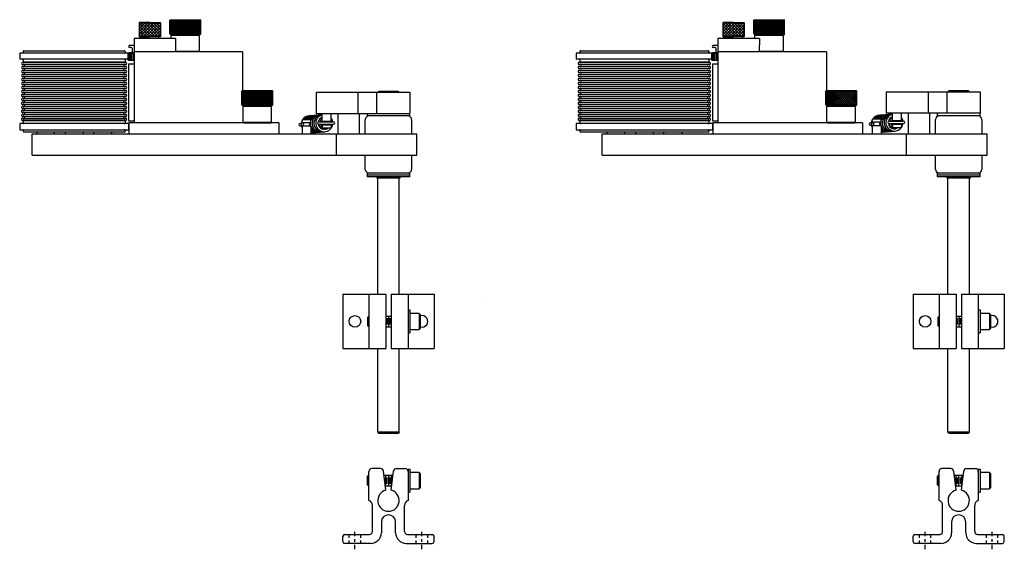
# Model space of a CAD drawing. Extents: x 0 to 115, y 0 to 71.
# Drawn here: x 60 to 95, y 36 to 54 of the extents above; entities that cross this region are included whole.
import ezdxf

# ---------------------------------------------------------------- set-up
doc = ezdxf.new("R2010")
doc.units = 0
doc.header["$MEASUREMENT"] = 0
doc.linetypes.add('ECW_3', pattern=[0.125, 0.03125, -0.0625, 0.03125])
doc.linetypes.add('ECW_4', pattern=[0.5, 0.15625, -0.0625, 0.0625, -0.0625, 0.15625])
doc.layers.get('0').update_dxf_attribs({"linetype": 'CONTINUOUS'})

msp = doc.modelspace()

# ---------------------------------------------------------------- linework, layer by layer
at = {"color": 7}
for p, q in [((65.533, 54.249), (65.553, 54.269)), ((65.533, 54.249), (66.618, 54.249)), ((65.533, 53.769), (65.533, 54.249)), ((65.533, 53.771), (66.011, 54.249)), ((65.533, 53.841), (65.941, 54.249)), ((65.533, 53.911), (65.871, 54.249)), ((65.533, 53.981), (65.801, 54.249)), ((65.533, 54.121), (65.661, 54.249)), ((65.533, 54.051), (65.731, 54.249)), ((65.533, 54.191), (65.591, 54.249)), ((65.533, 54.247), (66.011, 53.769)), ((65.553, 54.269), (66.598, 54.269)), ((65.601, 54.249), (66.081, 53.769)), ((65.601, 53.769), (66.081, 54.249)), ((65.671, 54.249), (66.151, 53.769)), ((65.671, 53.769), (66.151, 54.249)), ((65.741, 54.249), (66.221, 53.769)), ((65.741, 53.769), (66.221, 54.249)), ((65.811, 54.249), (66.291, 53.769)), ((65.811, 53.769), (66.291, 54.249)), ((65.881, 54.249), (66.361, 53.769)), ((65.881, 53.769), (66.361, 54.249)), ((65.951, 54.249), (66.431, 53.769)), ((65.951, 53.769), (66.431, 54.249)), ((66.021, 54.249), (66.501, 53.769)), ((66.021, 53.769), (66.501, 54.249)), ((66.091, 54.249), (66.571, 53.769)), ((66.091, 53.769), (66.571, 54.249)), ((66.161, 54.249), (66.618, 53.792)), ((66.161, 53.769), (66.618, 54.226)), ((66.231, 54.249), (66.618, 53.862)), ((66.301, 54.249), (66.618, 53.932)), ((66.371, 54.249), (66.618, 54.002)), ((66.441, 54.249), (66.618, 54.072)), ((66.511, 54.249), (66.618, 54.142)), ((66.581, 54.249), (66.618, 54.212)), ((66.618, 54.249), (66.598, 54.269)), ((66.618, 53.769), (66.618, 54.249)), ((86.01, 54.249), (86.03, 54.269)), ((86.01, 54.249), (87.095, 54.249)), ((86.01, 53.769), (86.01, 54.249)), ((86.01, 53.771), (86.488, 54.249)), ((86.01, 53.841), (86.418, 54.249)), ((86.01, 53.911), (86.348, 54.249)), ((86.01, 53.981), (86.278, 54.249)), ((86.01, 54.121), (86.138, 54.249)), ((86.01, 54.051), (86.208, 54.249)), ((86.01, 54.191), (86.068, 54.249)), ((86.01, 54.247), (86.488, 53.769)), ((86.03, 54.269), (87.075, 54.269)), ((86.078, 54.249), (86.558, 53.769)), ((86.078, 53.769), (86.558, 54.249)), ((86.148, 54.249), (86.628, 53.769)), ((86.148, 53.769), (86.628, 54.249)), ((86.218, 54.249), (86.698, 53.769)), ((86.218, 53.769), (86.698, 54.249)), ((86.288, 54.249), (86.768, 53.769)), ((86.288, 53.769), (86.768, 54.249)), ((86.358, 54.249), (86.838, 53.769)), ((86.358, 53.769), (86.838, 54.249)), ((86.428, 54.249), (86.908, 53.769)), ((86.428, 53.769), (86.908, 54.249)), ((86.498, 54.249), (86.978, 53.769)), ((86.498, 53.769), (86.978, 54.249)), ((86.568, 54.249), (87.048, 53.769)), ((86.568, 53.769), (87.048, 54.249)), ((86.638, 54.249), (87.095, 53.792)), ((86.638, 53.769), (87.095, 54.226)), ((86.708, 54.249), (87.095, 53.862)), ((86.778, 54.249), (87.095, 53.932)), ((86.848, 54.249), (87.095, 54.002)), ((86.918, 54.249), (87.095, 54.072)), ((86.988, 54.249), (87.095, 54.142)), ((87.058, 54.249), (87.095, 54.212)), ((87.095, 54.249), (87.075, 54.269)), ((87.095, 53.769), (87.095, 54.249)), ((64.45, 54.158), (64.463, 54.171)), ((64.45, 54.158), (64.45, 53.684)), ((64.825, 54.158), (64.45, 54.158)), ((64.467, 54.158), (64.45, 54.142)), ((64.567, 54.158), (64.45, 54.042)), ((64.667, 54.158), (64.45, 53.942)), ((64.767, 54.158), (64.45, 53.842)), ((64.867, 54.158), (64.45, 53.742)), ((64.917, 53.684), (64.45, 54.151)), ((64.817, 53.684), (64.45, 54.051)), ((64.717, 53.684), (64.45, 53.951)), ((64.825, 54.171), (64.463, 54.171)), ((64.967, 54.158), (64.493, 53.684)), ((65.017, 53.684), (64.543, 54.158)), ((65.067, 54.158), (64.593, 53.684)), ((65.117, 53.684), (64.643, 54.158)), ((65.167, 54.158), (64.693, 53.684)), ((65.2, 53.701), (64.743, 54.158)), ((65.2, 54.092), (64.793, 53.684)), ((64.825, 54.171), (65.187, 54.171)), ((64.825, 54.158), (65.2, 54.158)), ((65.2, 53.801), (64.843, 54.158)), ((65.2, 53.992), (64.893, 53.684)), ((65.2, 53.901), (64.943, 54.158)), ((65.2, 53.892), (64.993, 53.684)), ((65.2, 54.001), (65.043, 54.158)), ((65.2, 54.101), (65.143, 54.158)), ((65.2, 54.158), (65.187, 54.171)), ((65.2, 54.158), (65.2, 53.684)), ((65.533, 54.177), (65.941, 53.769)), ((65.533, 54.107), (65.871, 53.769)), ((65.533, 54.037), (65.801, 53.769)), ((65.533, 53.967), (65.731, 53.769)), ((65.533, 53.897), (65.661, 53.769)), ((66.231, 53.769), (66.618, 54.156)), ((66.301, 53.769), (66.618, 54.086)), ((66.371, 53.769), (66.618, 54.016)), ((66.441, 53.769), (66.618, 53.946)), ((66.511, 53.769), (66.618, 53.876)), ((84.928, 54.158), (84.941, 54.171)), ((84.928, 54.158), (84.928, 53.684)), ((85.303, 54.158), (84.928, 54.158)), ((84.944, 54.158), (84.928, 54.142)), ((85.044, 54.158), (84.928, 54.042)), ((85.144, 54.158), (84.928, 53.942)), ((85.244, 54.158), (84.928, 53.842)), ((85.344, 54.158), (84.928, 53.742)), ((85.394, 53.684), (84.928, 54.151)), ((85.294, 53.684), (84.928, 54.051)), ((85.194, 53.684), (84.928, 53.951)), ((85.303, 54.171), (84.941, 54.171)), ((85.444, 54.158), (84.97, 53.684)), ((85.494, 53.684), (85.02, 54.158)), ((85.544, 54.158), (85.07, 53.684)), ((85.594, 53.684), (85.12, 54.158)), ((85.644, 54.158), (85.17, 53.684)), ((85.678, 53.701), (85.22, 54.158)), ((85.678, 54.092), (85.27, 53.684)), ((85.303, 54.171), (85.665, 54.171)), ((85.303, 54.158), (85.678, 54.158)), ((85.678, 53.801), (85.32, 54.158)), ((85.678, 53.992), (85.37, 53.684)), ((85.678, 53.901), (85.42, 54.158)), ((85.678, 53.892), (85.47, 53.684)), ((85.678, 54.001), (85.52, 54.158)), ((85.678, 54.101), (85.62, 54.158)), ((85.678, 54.158), (85.665, 54.171)), ((85.678, 54.158), (85.678, 53.684)), ((86.01, 54.177), (86.418, 53.769)), ((86.01, 54.107), (86.348, 53.769)), ((86.01, 54.037), (86.278, 53.769)), ((86.01, 53.967), (86.208, 53.769)), ((86.01, 53.897), (86.138, 53.769)), ((86.708, 53.769), (87.095, 54.156)), ((86.778, 53.769), (87.095, 54.086)), ((86.848, 53.769), (87.095, 54.016)), ((86.918, 53.769), (87.095, 53.946)), ((86.988, 53.769), (87.095, 53.876)), ((65.73, 53.609), (64.275, 53.609)), ((64.275, 53.609), (64.275, 50.657)), ((64.617, 53.684), (64.45, 53.851)), ((64.517, 53.684), (64.45, 53.751)), ((64.45, 53.684), (64.463, 53.671)), ((64.45, 53.684), (64.825, 53.684)), ((64.463, 53.671), (64.825, 53.671)), ((64.513, 53.671), (64.513, 53.609)), ((65.2, 53.684), (64.825, 53.684)), ((65.187, 53.671), (64.825, 53.671)), ((65.2, 53.792), (65.093, 53.684)), ((65.138, 53.671), (65.138, 53.609)), ((65.2, 53.684), (65.187, 53.671)), ((65.533, 53.827), (65.591, 53.769)), ((65.533, 53.769), (66.618, 53.769)), ((65.533, 53.769), (65.575, 53.727)), ((65.575, 53.727), (66.575, 53.727)), ((65.575, 53.609), (65.575, 53.727)), ((65.73, 53.609), (65.73, 53.144)), ((66.618, 53.769), (66.575, 53.727)), ((66.575, 53.164), (66.575, 53.727)), ((66.581, 53.769), (66.618, 53.806)), ((86.208, 53.609), (84.753, 53.609)), ((84.753, 53.609), (84.753, 50.657)), ((85.094, 53.684), (84.928, 53.851)), ((84.994, 53.684), (84.928, 53.751)), ((84.928, 53.684), (84.941, 53.671)), ((84.928, 53.684), (85.303, 53.684)), ((84.941, 53.671), (85.303, 53.671)), ((84.99, 53.671), (84.99, 53.609)), ((85.678, 53.684), (85.303, 53.684)), ((85.665, 53.671), (85.303, 53.671)), ((85.678, 53.792), (85.57, 53.684)), ((85.615, 53.671), (85.615, 53.609)), ((85.678, 53.684), (85.665, 53.671)), ((86.01, 53.827), (86.068, 53.769)), ((86.01, 53.769), (87.095, 53.769)), ((86.01, 53.769), (86.053, 53.727)), ((86.053, 53.727), (87.053, 53.727)), ((86.053, 53.609), (86.053, 53.727)), ((86.208, 53.609), (86.207, 53.144)), ((87.095, 53.769), (87.053, 53.727)), ((87.053, 53.164), (87.053, 53.727)), ((87.058, 53.769), (87.095, 53.806)), ((64.275, 53.365), (64.109, 53.365)), ((64.18, 53.295), (64.115, 53.295)), ((64.21, 53.265), (64.21, 53.133)), ((84.753, 53.365), (84.587, 53.365)), ((84.657, 53.295), (84.592, 53.295)), ((84.687, 53.265), (84.687, 53.133)), ((60.265, 53.099), (60.265, 52.884)), ((64.084, 53.099), (60.265, 53.099)), ((64.067, 52.884), (60.265, 52.884)), ((60.39, 53.154), (60.39, 53.124)), ((60.39, 52.859), (60.39, 52.804)), ((60.415, 53.179), (63.935, 53.179)), ((63.96, 53.154), (63.96, 53.124)), ((63.96, 52.859), (63.96, 52.804)), ((64.067, 53.083), (64.088, 53.103)), ((64.067, 52.853), (64.067, 53.083)), ((64.275, 53.083), (64.067, 53.083)), ((64.067, 52.853), (64.275, 52.853)), ((64.275, 53.103), (64.088, 53.103)), ((64.111, 52.853), (64.111, 53.083)), ((64.162, 52.853), (64.162, 53.083)), ((64.213, 52.853), (64.213, 53.083)), ((64.264, 52.853), (64.264, 53.083)), ((68.082, 53.144), (64.275, 53.144)), ((65.73, 53.164), (66.575, 53.164)), ((66.575, 53.164), (66.555, 53.144)), ((68.082, 53.144), (68.082, 51.782)), ((79.788, 53.099), (79.788, 52.884)), ((84.561, 53.099), (79.788, 53.099)), ((84.545, 52.884), (79.788, 52.884)), ((79.913, 53.154), (79.913, 53.124)), ((79.913, 52.859), (79.913, 52.804)), ((79.938, 53.179), (84.413, 53.179)), ((84.438, 53.154), (84.438, 53.124)), ((84.438, 52.859), (84.438, 52.804)), ((84.545, 53.083), (84.566, 53.103)), ((84.545, 52.853), (84.545, 53.083)), ((84.753, 53.083), (84.545, 53.083)), ((84.545, 52.853), (84.753, 52.853)), ((84.753, 53.103), (84.566, 53.103)), ((84.588, 52.853), (84.588, 53.083)), ((84.639, 52.853), (84.639, 53.083)), ((84.69, 52.853), (84.69, 53.083)), ((84.741, 52.853), (84.741, 53.083)), ((88.56, 53.144), (84.753, 53.144)), ((86.207, 53.164), (87.053, 53.164)), ((87.053, 53.164), (87.033, 53.144)), ((88.56, 53.144), (88.56, 51.782)), ((60.389, 52.768), (60.376, 52.771)), ((60.389, 52.768), (60.376, 52.771)), ((60.376, 52.698), (60.389, 52.701)), ((60.389, 52.628), (60.376, 52.631)), ((60.376, 52.558), (60.389, 52.561)), ((63.94, 52.77), (60.411, 52.77)), ((63.939, 52.7), (60.411, 52.7)), ((63.94, 52.63), (60.411, 52.63)), ((63.939, 52.56), (60.411, 52.56)), ((63.935, 52.779), (60.415, 52.779)), ((63.974, 52.698), (63.961, 52.701)), ((63.974, 52.558), (63.961, 52.561)), ((63.962, 52.768), (63.974, 52.771)), ((63.962, 52.768), (63.974, 52.771)), ((63.962, 52.628), (63.974, 52.631)), ((64.085, 52.723), (64.275, 52.723)), ((64.085, 52.723), (64.085, 50.723)), ((79.898, 52.698), (79.911, 52.701)), ((79.898, 52.558), (79.911, 52.561)), ((79.911, 52.768), (79.899, 52.771)), ((79.911, 52.768), (79.899, 52.771)), ((79.911, 52.628), (79.899, 52.631)), ((84.417, 52.77), (79.933, 52.77)), ((84.417, 52.63), (79.933, 52.63)), ((84.417, 52.7), (79.934, 52.7)), ((84.417, 52.56), (79.934, 52.56)), ((84.413, 52.779), (79.938, 52.779)), ((84.439, 52.768), (84.452, 52.771)), ((84.439, 52.768), (84.452, 52.771)), ((84.452, 52.698), (84.439, 52.701)), ((84.439, 52.628), (84.452, 52.631)), ((84.452, 52.558), (84.439, 52.561)), ((84.563, 52.723), (84.753, 52.723)), ((84.563, 52.723), (84.563, 50.723)), ((60.389, 52.488), (60.376, 52.491)), ((60.376, 52.418), (60.389, 52.421)), ((60.389, 52.348), (60.376, 52.351)), ((60.376, 52.278), (60.389, 52.281)), ((60.389, 52.208), (60.376, 52.211)), ((63.94, 52.49), (60.411, 52.49)), ((63.939, 52.42), (60.411, 52.42)), ((63.94, 52.35), (60.411, 52.35)), ((63.939, 52.28), (60.411, 52.28)), ((63.94, 52.21), (60.411, 52.21)), ((63.974, 52.418), (63.961, 52.421)), ((63.974, 52.278), (63.961, 52.281)), ((63.962, 52.488), (63.974, 52.491)), ((63.962, 52.348), (63.974, 52.351)), ((63.962, 52.208), (63.974, 52.211)), ((79.898, 52.418), (79.911, 52.421)), ((79.898, 52.278), (79.911, 52.281)), ((79.911, 52.488), (79.899, 52.491)), ((79.911, 52.348), (79.899, 52.351)), ((79.911, 52.208), (79.899, 52.211)), ((84.417, 52.49), (79.933, 52.49)), ((84.417, 52.35), (79.933, 52.35)), ((84.417, 52.21), (79.933, 52.21)), ((84.417, 52.42), (79.934, 52.42)), ((84.417, 52.28), (79.934, 52.28)), ((84.439, 52.488), (84.452, 52.491)), ((84.452, 52.418), (84.439, 52.421)), ((84.439, 52.348), (84.452, 52.351)), ((84.452, 52.278), (84.439, 52.281)), ((84.439, 52.208), (84.452, 52.211)), ((60.376, 52.138), (60.389, 52.141)), ((60.389, 52.068), (60.376, 52.071)), ((60.376, 51.998), (60.389, 52.001)), ((60.389, 51.928), (60.376, 51.931)), ((60.376, 51.858), (60.389, 51.861)), ((63.939, 52.14), (60.411, 52.14)), ((63.94, 52.07), (60.411, 52.07)), ((63.939, 52), (60.411, 52)), ((63.94, 51.93), (60.411, 51.93)), ((63.939, 51.86), (60.411, 51.86)), ((63.974, 52.138), (63.961, 52.141)), ((63.974, 51.998), (63.961, 52.001)), ((63.974, 51.858), (63.961, 51.861)), ((63.962, 52.068), (63.974, 52.071)), ((63.962, 51.928), (63.974, 51.931)), ((79.898, 52.138), (79.911, 52.141)), ((79.898, 51.998), (79.911, 52.001)), ((79.898, 51.858), (79.911, 51.861)), ((79.911, 52.068), (79.899, 52.071)), ((79.911, 51.928), (79.899, 51.931)), ((84.417, 52.07), (79.933, 52.07)), ((84.417, 51.93), (79.933, 51.93)), ((84.417, 52.14), (79.934, 52.14)), ((84.417, 52), (79.934, 52)), ((84.417, 51.86), (79.934, 51.86)), ((84.452, 52.138), (84.439, 52.141)), ((84.439, 52.068), (84.452, 52.071)), ((84.452, 51.998), (84.439, 52.001)), ((84.439, 51.928), (84.452, 51.931)), ((84.452, 51.858), (84.439, 51.861)), ((60.389, 51.788), (60.376, 51.791)), ((60.376, 51.718), (60.389, 51.721)), ((60.389, 51.648), (60.376, 51.651)), ((60.376, 51.578), (60.389, 51.581)), ((60.389, 51.508), (60.376, 51.511)), ((63.94, 51.79), (60.411, 51.79)), ((63.939, 51.72), (60.411, 51.72)), ((63.94, 51.65), (60.411, 51.65)), ((63.939, 51.58), (60.411, 51.58)), ((63.94, 51.51), (60.411, 51.51)), ((63.974, 51.718), (63.961, 51.721)), ((63.974, 51.578), (63.961, 51.581)), ((63.962, 51.788), (63.974, 51.791)), ((63.962, 51.648), (63.974, 51.651)), ((63.962, 51.508), (63.974, 51.511)), ((68.06, 51.762), (68.08, 51.782)), ((68.06, 51.762), (69.145, 51.762)), ((68.06, 51.282), (68.06, 51.762)), ((68.06, 51.284), (68.538, 51.762)), ((68.06, 51.354), (68.468, 51.762)), ((68.06, 51.424), (68.398, 51.762)), ((68.06, 51.494), (68.328, 51.762)), ((68.06, 51.634), (68.188, 51.762)), ((68.06, 51.564), (68.258, 51.762)), ((68.06, 51.704), (68.118, 51.762)), ((68.06, 51.76), (68.538, 51.282)), ((68.06, 51.69), (68.468, 51.282)), ((68.06, 51.62), (68.398, 51.282)), ((68.06, 51.55), (68.328, 51.282)), ((68.06, 51.48), (68.258, 51.282)), ((68.08, 51.782), (69.125, 51.782)), ((68.128, 51.762), (68.608, 51.282)), ((68.128, 51.282), (68.608, 51.762)), ((68.198, 51.762), (68.678, 51.282)), ((68.198, 51.282), (68.678, 51.762)), ((68.268, 51.762), (68.748, 51.282)), ((68.268, 51.282), (68.748, 51.762)), ((68.338, 51.762), (68.818, 51.282)), ((68.338, 51.282), (68.818, 51.762)), ((68.408, 51.762), (68.888, 51.282)), ((68.408, 51.282), (68.888, 51.762)), ((68.478, 51.762), (68.958, 51.282)), ((68.478, 51.282), (68.958, 51.762)), ((68.548, 51.762), (69.028, 51.282)), ((68.548, 51.282), (69.028, 51.762)), ((68.618, 51.762), (69.098, 51.282)), ((68.618, 51.282), (69.098, 51.762)), ((68.688, 51.762), (69.145, 51.305)), ((68.688, 51.282), (69.145, 51.739)), ((68.758, 51.762), (69.145, 51.375)), ((68.758, 51.282), (69.145, 51.669)), ((68.828, 51.762), (69.145, 51.445)), ((68.828, 51.282), (69.145, 51.599)), ((68.898, 51.762), (69.145, 51.515)), ((68.898, 51.282), (69.145, 51.529)), ((68.968, 51.762), (69.145, 51.585)), ((68.968, 51.282), (69.145, 51.459)), ((69.038, 51.762), (69.145, 51.655)), ((69.108, 51.762), (69.145, 51.725)), ((69.145, 51.762), (69.125, 51.782)), ((69.145, 51.282), (69.145, 51.762)), ((70.66, 51.722), (73.95, 51.722)), ((70.66, 51.722), (70.66, 50.972)), ((72.125, 51.722), (72.125, 50.972)), ((72.784, 51.722), (72.784, 50.972)), ((72.825, 51.722), (72.865, 51.762)), ((72.865, 51.762), (73.535, 51.762)), ((73.575, 51.722), (73.535, 51.762)), ((73.95, 51.722), (73.95, 50.992)), ((79.898, 51.718), (79.911, 51.721)), ((79.898, 51.578), (79.911, 51.581)), ((79.911, 51.788), (79.899, 51.791)), ((79.911, 51.648), (79.899, 51.651)), ((79.911, 51.508), (79.899, 51.511)), ((84.417, 51.79), (79.933, 51.79)), ((84.417, 51.65), (79.933, 51.65)), ((84.417, 51.51), (79.933, 51.51)), ((84.417, 51.72), (79.934, 51.72)), ((84.417, 51.58), (79.934, 51.58)), ((84.439, 51.788), (84.452, 51.791)), ((84.452, 51.718), (84.439, 51.721)), ((84.439, 51.648), (84.452, 51.651)), ((84.452, 51.578), (84.439, 51.581)), ((84.439, 51.508), (84.452, 51.511)), ((88.537, 51.762), (88.557, 51.782)), ((88.537, 51.762), (89.622, 51.762)), ((88.537, 51.282), (88.537, 51.762)), ((88.537, 51.284), (89.015, 51.762)), ((88.537, 51.354), (88.945, 51.762)), ((88.537, 51.424), (88.875, 51.762)), ((88.537, 51.494), (88.805, 51.762)), ((88.537, 51.634), (88.665, 51.762)), ((88.537, 51.564), (88.735, 51.762)), ((88.537, 51.704), (88.595, 51.762)), ((88.537, 51.76), (89.015, 51.282)), ((88.537, 51.69), (88.945, 51.282)), ((88.537, 51.62), (88.875, 51.282)), ((88.537, 51.55), (88.805, 51.282)), ((88.537, 51.48), (88.735, 51.282)), ((88.557, 51.782), (89.602, 51.782)), ((88.605, 51.762), (89.085, 51.282)), ((88.605, 51.282), (89.085, 51.762)), ((88.675, 51.762), (89.155, 51.282)), ((88.675, 51.282), (89.155, 51.762)), ((88.745, 51.762), (89.225, 51.282)), ((88.745, 51.282), (89.225, 51.762)), ((88.815, 51.762), (89.295, 51.282)), ((88.815, 51.282), (89.295, 51.762)), ((88.885, 51.762), (89.365, 51.282)), ((88.885, 51.282), (89.365, 51.762)), ((88.955, 51.762), (89.435, 51.282)), ((88.955, 51.282), (89.435, 51.762)), ((89.025, 51.762), (89.505, 51.282)), ((89.025, 51.282), (89.505, 51.762)), ((89.095, 51.762), (89.575, 51.282)), ((89.095, 51.282), (89.575, 51.762)), ((89.165, 51.762), (89.622, 51.305)), ((89.165, 51.282), (89.622, 51.739)), ((89.235, 51.762), (89.622, 51.375)), ((89.235, 51.282), (89.622, 51.669)), ((89.305, 51.762), (89.622, 51.445)), ((89.305, 51.282), (89.622, 51.599)), ((89.375, 51.762), (89.622, 51.515)), ((89.375, 51.282), (89.622, 51.529)), ((89.445, 51.762), (89.622, 51.585)), ((89.445, 51.282), (89.622, 51.459)), ((89.515, 51.762), (89.622, 51.655)), ((89.585, 51.762), (89.622, 51.725)), ((89.622, 51.762), (89.602, 51.782)), ((89.622, 51.282), (89.622, 51.762)), ((90.66, 51.742), (93.95, 51.742)), ((90.66, 51.742), (90.66, 50.992)), ((92.125, 51.742), (92.125, 50.992)), ((92.784, 51.742), (92.784, 50.992)), ((92.825, 51.742), (92.865, 51.782)), ((92.865, 51.782), (93.535, 51.782)), ((93.575, 51.742), (93.535, 51.782)), ((93.95, 51.742), (93.95, 50.992)), ((60.376, 51.438), (60.389, 51.441)), ((60.389, 51.368), (60.376, 51.371)), ((60.376, 51.298), (60.389, 51.301)), ((60.389, 51.228), (60.376, 51.231)), ((60.376, 51.158), (60.389, 51.161)), ((63.939, 51.44), (60.411, 51.44)), ((63.94, 51.37), (60.411, 51.37)), ((63.939, 51.3), (60.411, 51.3)), ((63.94, 51.23), (60.411, 51.23)), ((63.939, 51.16), (60.411, 51.16)), ((63.974, 51.438), (63.961, 51.441)), ((63.974, 51.298), (63.961, 51.301)), ((63.974, 51.158), (63.961, 51.161)), ((63.962, 51.368), (63.974, 51.371)), ((63.962, 51.228), (63.974, 51.231)), ((68.06, 51.41), (68.188, 51.282)), ((68.06, 51.34), (68.118, 51.282)), ((68.06, 51.282), (69.145, 51.282)), ((68.06, 51.282), (68.102, 51.24)), ((68.102, 51.24), (69.102, 51.24)), ((68.102, 50.677), (68.102, 51.24)), ((69.038, 51.282), (69.145, 51.389)), ((69.145, 51.282), (69.102, 51.24)), ((69.102, 50.677), (69.102, 51.24)), ((69.108, 51.282), (69.145, 51.319)), ((79.898, 51.438), (79.911, 51.441)), ((79.898, 51.298), (79.911, 51.301)), ((79.898, 51.158), (79.911, 51.161)), ((79.911, 51.368), (79.899, 51.371)), ((79.911, 51.228), (79.899, 51.231)), ((84.417, 51.37), (79.933, 51.37)), ((84.417, 51.23), (79.933, 51.23)), ((84.417, 51.44), (79.934, 51.44)), ((84.417, 51.3), (79.934, 51.3)), ((84.417, 51.16), (79.934, 51.16)), ((84.452, 51.438), (84.439, 51.441)), ((84.439, 51.368), (84.452, 51.371)), ((84.452, 51.298), (84.439, 51.301)), ((84.439, 51.228), (84.452, 51.231)), ((84.452, 51.158), (84.439, 51.161)), ((88.537, 51.41), (88.665, 51.282)), ((88.537, 51.34), (88.595, 51.282)), ((88.537, 51.282), (89.622, 51.282)), ((88.537, 51.282), (88.58, 51.24)), ((88.58, 51.24), (89.58, 51.24)), ((88.58, 50.677), (88.58, 51.24)), ((89.515, 51.282), (89.622, 51.389)), ((89.622, 51.282), (89.58, 51.24)), ((89.58, 50.677), (89.58, 51.24)), ((89.585, 51.282), (89.622, 51.319)), ((60.389, 51.088), (60.376, 51.091)), ((60.376, 51.018), (60.389, 51.021)), ((60.389, 50.948), (60.376, 50.951)), ((60.376, 50.878), (60.389, 50.881)), ((60.389, 50.808), (60.376, 50.811)), ((63.94, 51.09), (60.411, 51.09)), ((63.939, 51.02), (60.411, 51.02)), ((63.94, 50.95), (60.411, 50.95)), ((63.939, 50.88), (60.411, 50.88)), ((63.94, 50.81), (60.411, 50.81)), ((63.974, 51.018), (63.961, 51.021)), ((63.974, 50.878), (63.961, 50.881)), ((63.962, 51.088), (63.974, 51.091)), ((63.962, 50.948), (63.974, 50.951)), ((63.962, 50.808), (63.974, 50.811)), ((70.199, 50.767), (70.451, 50.767)), ((70.418, 50.9), (70.879, 50.936)), ((72.45, 50.972), (70.66, 50.972)), ((70.879, 50.71), (70.879, 50.972)), ((71.191, 50.71), (71.191, 50.972)), ((71.425, 50.972), (71.425, 50.267)), ((72.175, 50.972), (72.175, 50.267)), ((72.388, 50.267), (72.388, 50.767)), ((73.95, 50.972), (72.45, 50.972)), ((72.45, 50.972), (72.45, 50.892)), ((73.95, 50.892), (72.45, 50.892)), ((73.95, 50.892), (73.95, 50.972)), ((74.013, 50.767), (74.013, 50.267)), ((79.898, 51.018), (79.911, 51.021)), ((79.898, 50.878), (79.911, 50.881)), ((79.911, 51.088), (79.899, 51.091)), ((79.911, 50.948), (79.899, 50.951)), ((79.911, 50.808), (79.899, 50.811)), ((84.417, 51.09), (79.933, 51.09)), ((84.417, 50.95), (79.933, 50.95)), ((84.417, 50.81), (79.933, 50.81)), ((84.417, 51.02), (79.934, 51.02)), ((84.417, 50.88), (79.934, 50.88)), ((84.439, 51.088), (84.452, 51.091)), ((84.452, 51.018), (84.439, 51.021)), ((84.439, 50.948), (84.452, 50.951)), ((84.452, 50.878), (84.439, 50.881)), ((84.439, 50.808), (84.452, 50.811)), ((90.199, 50.787), (90.451, 50.787)), ((90.418, 50.92), (90.879, 50.956)), ((92.45, 50.992), (90.66, 50.992)), ((90.879, 50.73), (90.879, 50.992)), ((91.191, 50.73), (91.191, 50.992)), ((91.425, 50.992), (91.425, 50.267)), ((92.175, 50.992), (92.175, 50.267)), ((92.388, 50.267), (92.388, 50.767)), ((93.95, 50.992), (92.45, 50.992)), ((92.45, 50.992), (92.45, 50.892)), ((93.95, 50.892), (92.45, 50.892)), ((93.95, 50.892), (93.95, 50.992)), ((94.013, 50.767), (94.013, 50.267)), ((64.085, 50.624), (60.265, 50.624)), ((60.265, 50.624), (60.265, 50.409)), ((60.376, 50.738), (60.389, 50.741)), ((60.39, 50.704), (60.39, 50.649)), ((63.939, 50.74), (60.411, 50.74)), ((60.415, 50.729), (63.935, 50.729)), ((63.96, 50.704), (63.96, 50.649)), ((63.974, 50.738), (63.961, 50.741)), ((64.085, 50.723), (64.275, 50.723)), ((64.085, 50.624), (64.085, 50.409)), ((64.095, 50.657), (64.095, 50.267)), ((69.352, 50.657), (64.095, 50.657)), ((68.102, 50.677), (69.102, 50.677)), ((68.102, 50.677), (68.122, 50.657)), ((68.122, 50.657), (69.082, 50.657)), ((69.102, 50.677), (69.082, 50.657)), ((69.352, 50.652), (69.352, 50.267)), ((70.1, 50.634), (70.142, 50.634)), ((70.1, 50.551), (70.145, 50.551)), ((70.169, 50.655), (70.169, 50.737)), ((70.481, 50.655), (70.169, 50.655)), ((70.481, 50.53), (70.169, 50.53)), ((70.169, 50.53), (70.169, 50.267)), ((70.169, 50.473), (70.169, 50.267)), ((70.481, 50.655), (70.481, 50.737)), ((70.481, 50.53), (70.481, 50.267)), ((70.755, 50.689), (71.272, 50.689)), ((70.755, 50.606), (71.272, 50.606)), ((70.879, 50.71), (71.191, 50.71)), ((70.879, 50.585), (71.191, 50.585)), ((70.879, 50.585), (70.879, 50.502)), ((70.909, 50.472), (71.161, 50.472)), ((71.191, 50.585), (71.191, 50.502)), ((79.788, 50.624), (79.788, 50.409)), ((84.563, 50.624), (79.788, 50.624)), ((79.898, 50.738), (79.911, 50.741)), ((79.913, 50.704), (79.913, 50.649)), ((84.417, 50.74), (79.934, 50.74)), ((79.938, 50.729), (84.413, 50.729)), ((84.438, 50.704), (84.438, 50.649)), ((84.452, 50.738), (84.439, 50.741)), ((84.563, 50.723), (84.753, 50.723)), ((84.563, 50.624), (84.563, 50.409)), ((84.573, 50.657), (84.573, 50.267)), ((89.83, 50.657), (84.573, 50.657)), ((88.58, 50.677), (89.58, 50.677)), ((88.58, 50.677), (88.6, 50.657)), ((88.6, 50.657), (89.56, 50.657)), ((89.58, 50.677), (89.56, 50.657)), ((89.83, 50.657), (89.83, 50.267)), ((90.1, 50.654), (90.142, 50.654)), ((90.1, 50.571), (90.145, 50.571)), ((90.169, 50.675), (90.169, 50.757)), ((90.481, 50.675), (90.169, 50.675)), ((90.481, 50.55), (90.169, 50.55)), ((90.169, 50.55), (90.169, 50.267)), ((90.169, 50.493), (90.169, 50.287)), ((90.481, 50.675), (90.481, 50.757)), ((90.481, 50.55), (90.481, 50.267)), ((90.755, 50.709), (91.272, 50.709)), ((90.755, 50.626), (91.272, 50.626)), ((90.879, 50.73), (91.191, 50.73)), ((90.879, 50.605), (91.191, 50.605)), ((90.879, 50.605), (90.879, 50.522)), ((90.909, 50.492), (91.161, 50.492)), ((91.191, 50.605), (91.191, 50.522)), ((60.265, 50.409), (64.085, 50.409)), ((60.39, 50.384), (60.39, 50.354)), ((63.935, 50.329), (60.415, 50.329)), ((60.7, 49.517), (60.7, 50.267)), ((60.7, 50.267), (74.2, 50.267)), ((60.863, 50.329), (60.863, 50.267)), ((61.488, 50.267), (61.488, 50.329)), ((61.863, 50.329), (61.863, 50.267)), ((62.488, 50.329), (62.488, 50.267)), ((62.863, 50.267), (62.863, 50.329)), ((63.488, 50.329), (63.488, 50.267)), ((63.96, 50.384), (63.96, 50.354)), ((70.481, 50.304), (70.971, 50.341)), ((70.481, 50.304), (70.481, 50.267)), ((71.375, 49.517), (71.375, 50.267)), ((74.2, 49.517), (74.2, 50.267)), ((79.788, 50.409), (84.563, 50.409)), ((79.913, 50.384), (79.913, 50.354)), ((84.413, 50.329), (79.938, 50.329)), ((80.7, 49.517), (80.7, 50.267)), ((80.7, 50.267), (94.2, 50.267)), ((80.863, 50.329), (80.863, 50.267)), ((81.488, 50.267), (81.488, 50.329)), ((81.863, 50.329), (81.863, 50.267)), ((82.488, 50.329), (82.488, 50.267)), ((82.863, 50.267), (82.863, 50.329)), ((83.488, 50.329), (83.488, 50.267)), ((84.438, 50.384), (84.438, 50.354)), ((90.481, 50.324), (90.971, 50.361)), ((90.481, 50.324), (90.481, 50.287)), ((91.375, 49.517), (91.375, 50.267)), ((94.2, 49.517), (94.2, 50.267)), ((60.7, 49.517), (74.2, 49.517)), ((63.12, 49.517), (63.807, 49.517)), ((63.12, 49.517), (63.807, 49.517)), ((72.388, 49.017), (72.388, 49.517)), ((74.013, 49.517), (74.013, 49.017)), ((80.7, 49.517), (94.2, 49.517)), ((83.12, 49.517), (83.807, 49.517)), ((83.12, 49.517), (83.807, 49.517)), ((92.388, 49.017), (92.388, 49.517)), ((94.013, 49.517), (94.013, 49.017)), ((72.45, 48.892), (72.45, 48.757)), ((73.95, 48.892), (72.45, 48.892)), ((73.95, 48.812), (72.45, 48.812)), ((73.95, 48.757), (72.45, 48.757)), ((72.79, 48.757), (72.79, 48.717)), ((73.61, 48.717), (72.79, 48.717)), ((72.825, 44.639), (72.825, 48.717)), ((73.575, 44.639), (73.575, 48.717)), ((73.61, 48.717), (73.61, 48.757)), ((73.95, 48.757), (73.95, 48.892)), ((92.45, 48.892), (92.45, 48.757)), ((93.95, 48.892), (92.45, 48.892)), ((93.95, 48.812), (92.45, 48.812)), ((93.95, 48.757), (92.45, 48.757)), ((92.79, 48.757), (92.79, 48.717)), ((93.61, 48.717), (92.79, 48.717)), ((92.825, 44.639), (92.825, 48.717)), ((93.575, 44.639), (93.575, 48.717)), ((93.61, 48.717), (93.61, 48.757)), ((93.95, 48.757), (93.95, 48.892)), ((71.6, 44.639), (71.6, 42.739)), ((71.6, 44.639), (73.106, 44.639)), ((72.513, 44.639), (72.513, 42.739)), ((73.106, 44.639), (73.106, 42.739)), ((73.294, 44.639), (73.294, 42.739)), ((73.294, 44.639), (74.8, 44.639)), ((73.888, 44.639), (73.888, 42.739)), ((74.8, 44.639), (74.8, 42.739)), ((91.6, 44.639), (91.6, 42.739)), ((91.6, 44.639), (93.106, 44.639)), ((92.513, 44.639), (92.513, 42.739)), ((93.106, 44.639), (93.106, 42.739)), ((93.294, 44.639), (93.294, 42.739)), ((93.294, 44.639), (94.8, 44.639)), ((93.888, 44.639), (93.888, 42.739)), ((94.8, 44.639), (94.8, 42.739)), ((76.422, 44.379), (76.422, 44.379)), ((72.513, 43.877), (72.466, 43.83)), ((73.106, 43.877), (73.294, 43.877)), ((73.2, 43.877), (73.2, 43.502)), ((73.888, 44.095), (73.887, 43.283)), ((73.888, 44.095), (73.95, 44.095)), ((73.95, 44.095), (73.95, 43.283)), ((74.278, 43.971), (73.95, 43.971)), ((73.95, 43.971), (73.95, 43.408)), ((74.325, 43.924), (74.278, 43.971)), ((74.278, 43.971), (74.278, 43.408)), ((74.325, 43.455), (74.325, 43.924)), ((92.513, 43.877), (92.466, 43.83)), ((93.106, 43.877), (93.294, 43.877)), ((93.2, 43.877), (93.2, 43.502)), ((93.888, 44.095), (93.95, 44.095)), ((93.888, 44.095), (93.888, 43.283)), ((93.95, 44.095), (93.95, 43.283)), ((94.278, 43.971), (93.95, 43.971)), ((93.95, 43.971), (93.95, 43.408)), ((94.325, 43.924), (94.278, 43.971)), ((94.278, 43.971), (94.278, 43.408)), ((94.325, 43.455), (94.325, 43.924)), ((72.466, 43.83), (72.466, 43.549)), ((72.466, 43.549), (72.513, 43.502)), ((73.15, 43.802), (73.15, 43.577)), ((73.25, 43.802), (73.25, 43.577)), ((92.466, 43.83), (92.466, 43.549)), ((92.466, 43.549), (92.513, 43.502)), ((93.15, 43.802), (93.15, 43.577)), ((93.25, 43.802), (93.25, 43.577)), ((73.106, 43.502), (73.294, 43.502)), ((73.887, 43.283), (73.95, 43.283)), ((73.95, 43.408), (74.278, 43.408)), ((74.278, 43.408), (74.325, 43.455)), ((93.106, 43.502), (93.294, 43.502)), ((93.888, 43.283), (93.95, 43.283)), ((93.95, 43.408), (94.278, 43.408)), ((94.278, 43.408), (94.325, 43.455)), ((71.6, 42.739), (73.106, 42.739)), ((72.825, 39.802), (72.825, 42.739)), ((73.294, 42.739), (74.8, 42.739)), ((73.575, 39.802), (73.575, 42.739)), ((91.6, 42.739), (93.106, 42.739)), ((92.825, 39.802), (92.825, 42.739)), ((93.294, 42.739), (94.8, 42.739)), ((93.575, 39.802), (93.575, 42.739)), ((72.825, 39.802), (72.865, 39.762)), ((73.575, 39.802), (72.825, 39.802)), ((73.535, 39.762), (72.865, 39.762)), ((73.575, 39.802), (73.535, 39.762)), ((92.825, 39.802), (92.865, 39.762)), ((93.575, 39.802), (92.825, 39.802)), ((93.535, 39.762), (92.865, 39.762)), ((93.575, 39.802), (93.535, 39.762)), ((72.513, 37.403), (72.513, 38.428)), ((72.924, 38.528), (72.613, 38.528)), ((73.106, 37.766), (73.024, 38.441)), ((73.294, 37.766), (73.377, 38.441)), ((73.476, 38.528), (73.788, 38.528)), ((73.888, 38.509), (73.95, 38.509)), ((73.888, 38.509), (73.888, 37.697)), ((73.888, 38.428), (73.888, 37.403)), ((73.95, 38.509), (73.95, 37.697)), ((74.278, 38.385), (73.95, 38.385)), ((73.95, 38.385), (73.95, 37.822)), ((74.325, 38.338), (74.278, 38.385)), ((74.278, 38.385), (74.278, 37.822)), ((74.325, 37.869), (74.325, 38.338)), ((92.513, 37.403), (92.513, 38.428)), ((92.924, 38.528), (92.613, 38.528)), ((93.106, 37.766), (93.024, 38.441)), ((93.294, 37.766), (93.377, 38.441)), ((93.476, 38.528), (93.788, 38.528)), ((93.888, 38.509), (93.95, 38.509)), ((93.888, 38.509), (93.888, 37.697)), ((93.888, 38.428), (93.888, 37.403)), ((93.95, 38.509), (93.95, 37.697)), ((94.278, 38.385), (93.95, 38.385)), ((93.95, 38.385), (93.95, 37.822)), ((94.325, 38.338), (94.278, 38.385)), ((94.278, 38.385), (94.278, 37.822)), ((94.325, 37.869), (94.325, 38.338)), ((72.497, 38.291), (72.45, 38.244)), ((72.45, 38.244), (72.45, 37.963)), ((72.497, 38.291), (72.497, 37.916)), ((72.497, 38.291), (72.513, 38.291)), ((73.042, 38.291), (73.358, 38.291)), ((73.05, 38.231), (73.049, 38.231)), ((73.097, 38.291), (73.097, 37.916)), ((73.147, 38.216), (73.147, 37.991)), ((73.197, 38.291), (73.197, 37.916)), ((73.247, 38.216), (73.247, 37.991)), ((73.297, 38.291), (73.297, 37.916)), ((92.497, 38.291), (92.45, 38.244)), ((92.45, 38.244), (92.45, 37.963)), ((92.497, 38.291), (92.497, 37.916)), ((92.497, 38.291), (92.513, 38.291)), ((93.042, 38.291), (93.358, 38.291)), ((93.05, 38.231), (93.049, 38.231)), ((93.097, 38.291), (93.097, 37.916)), ((93.147, 38.216), (93.147, 37.991)), ((93.197, 38.291), (93.197, 37.916)), ((93.247, 38.216), (93.247, 37.991)), ((93.297, 38.291), (93.297, 37.916)), ((72.45, 37.963), (72.497, 37.916)), ((72.497, 37.916), (72.513, 37.916)), ((73.088, 37.916), (73.312, 37.916)), ((73.888, 37.915), (73.888, 37.91)), ((73.888, 37.697), (73.95, 37.697)), ((73.95, 37.822), (74.278, 37.822)), ((74.278, 37.822), (74.325, 37.869)), ((92.45, 37.963), (92.497, 37.916)), ((92.497, 37.916), (92.513, 37.916)), ((93.088, 37.916), (93.312, 37.916)), ((93.888, 37.915), (93.888, 37.91)), ((93.888, 37.697), (93.95, 37.697)), ((93.95, 37.822), (94.278, 37.822)), ((94.278, 37.822), (94.325, 37.869)), ((72.638, 36.315), (72.638, 37.227)), ((73.763, 36.315), (73.763, 37.227)), ((92.638, 36.315), (92.638, 37.227)), ((93.763, 36.315), (93.763, 37.227)), ((72.95, 36.653), (72.95, 36.278)), ((73.45, 36.278), (73.45, 36.653)), ((92.95, 36.653), (92.95, 36.278)), ((93.45, 36.278), (93.45, 36.653)), ((71.6, 35.966), (71.6, 36.153)), ((71.663, 36.215), (72.538, 36.215)), ((73.863, 36.215), (74.738, 36.215)), ((74.8, 35.966), (74.8, 36.153)), ((91.6, 35.966), (91.6, 36.153)), ((91.663, 36.215), (92.538, 36.215)), ((93.863, 36.215), (94.738, 36.215)), ((94.8, 35.966), (94.8, 36.153)), ((72.575, 35.903), (71.663, 35.903)), ((73.825, 35.903), (74.738, 35.903)), ((92.575, 35.903), (91.663, 35.903)), ((93.825, 35.903), (94.738, 35.903))]:
    msp.add_line(p, q, dxfattribs=at)
at = {"color": 7, "linetype": 'ECW_4'}
for p, q in [((72.025, 35.696), (72.025, 36.393)), ((74.375, 35.696), (74.375, 36.393)), ((92.025, 35.696), (92.025, 36.393)), ((94.375, 35.696), (94.375, 36.393))]:
    msp.add_line(p, q, dxfattribs=at)
at = {"color": 7, "linetype": 'ECW_3'}
for p, q in [((71.822, 35.903), (71.822, 36.215)), ((72.228, 35.903), (72.228, 36.215)), ((74.172, 35.903), (74.172, 36.215)), ((74.578, 35.903), (74.578, 36.215)), ((91.822, 35.903), (91.822, 36.215)), ((92.228, 35.903), (92.228, 36.215)), ((94.172, 35.903), (94.172, 36.215)), ((94.578, 35.903), (94.578, 36.215))]:
    msp.add_line(p, q, dxfattribs=at)
at = {"color": 7}
for centre in [(72.025, 43.689), (92.025, 43.689)]:
    msp.add_circle(centre, 0.203, dxfattribs=at)
for centre, radius, start, end in [((64.115, 53.33), 0.035, 90.001, 270.001), ((64.18, 53.265), 0.03, 0.0001, 90.0001), ((84.592, 53.33), 0.035, 90.001, 270.001), ((84.657, 53.265), 0.03, 0.0001, 90.0001), ((60.415, 53.154), 0.025, 90, 180), ((60.415, 53.124), 0.025, 180, 270), ((60.415, 52.859), 0.025, 90, 180), ((63.935, 53.154), 0.025, 0.0002, 90.0002), ((63.935, 53.124), 0.025, 270, 360), ((63.935, 52.859), 0.025, 0.0002, 90.0002), ((64.18, 53.133), 0.03, 270, 360), ((79.938, 53.154), 0.025, 90.0002, 180.0003), ((79.938, 53.124), 0.025, 180, 270), ((79.938, 52.859), 0.025, 90.0002, 180.0003), ((84.413, 53.154), 0.025, 0.0002, 90.0002), ((84.413, 53.124), 0.025, 270, 360), ((84.413, 52.859), 0.025, 0.0002, 90.0002), ((84.657, 53.133), 0.03, 270, 360), ((60.367, 52.735), 0.0375, 76.9176, 282.9774), ((60.367, 52.595), 0.0375, 76.9176, 282.9774), ((60.397, 52.805), 0.0375, 256.7763, 317.0812), ((60.397, 52.665), 0.0375, 256.7763, 462.9739), ((60.397, 52.525), 0.0375, 256.7763, 462.9739), ((60.415, 52.804), 0.025, 180, 270), ((63.953, 52.665), 0.0375, 77.0261, 283.2237), ((63.953, 52.525), 0.0375, 77.0261, 283.2237), ((63.953, 52.805), 0.0375, 222.9188, 283.2237), ((63.935, 52.804), 0.025, 270, 360), ((63.983, 52.735), 0.0375, 257.0226, 463.0824), ((63.983, 52.595), 0.0375, 257.0226, 463.0824), ((79.89, 52.735), 0.0375, 76.9176, 282.9774), ((79.89, 52.595), 0.0375, 76.9176, 282.9774), ((79.92, 52.805), 0.0375, 256.7763, 317.0812), ((79.92, 52.665), 0.0375, 256.7763, 462.9739), ((79.92, 52.525), 0.0375, 256.7763, 462.9739), ((79.938, 52.804), 0.025, 180, 270), ((84.431, 52.665), 0.0375, 77.0261, 283.2237), ((84.431, 52.525), 0.0375, 77.0261, 283.2237), ((84.431, 52.805), 0.0375, 222.9188, 283.2237), ((84.413, 52.804), 0.025, 270, 360), ((84.461, 52.735), 0.0375, 257.0226, 463.0824), ((84.461, 52.595), 0.0375, 257.0226, 463.0824), ((60.367, 52.455), 0.0375, 76.9176, 282.9774), ((60.367, 52.315), 0.0375, 76.9176, 282.9774), ((60.367, 52.175), 0.0375, 76.9176, 282.9774), ((60.397, 52.385), 0.0375, 256.7763, 462.9739), ((60.397, 52.245), 0.0375, 256.7763, 462.9739), ((63.953, 52.385), 0.0375, 77.0261, 283.2237), ((63.953, 52.245), 0.0375, 77.0261, 283.2237), ((63.983, 52.455), 0.0375, 257.0226, 463.0824), ((63.983, 52.315), 0.0375, 257.0226, 463.0824), ((63.983, 52.175), 0.0375, 257.0226, 463.0824), ((79.89, 52.455), 0.0375, 76.9176, 282.9774), ((79.89, 52.315), 0.0375, 76.9176, 282.9774), ((79.89, 52.175), 0.0375, 76.9176, 282.9774), ((79.92, 52.385), 0.0375, 256.7763, 462.9739), ((79.92, 52.245), 0.0375, 256.7763, 462.9739), ((84.431, 52.385), 0.0375, 77.0261, 283.2237), ((84.431, 52.245), 0.0375, 77.0261, 283.2237), ((84.461, 52.455), 0.0375, 257.0226, 463.0824), ((84.461, 52.315), 0.0375, 257.0226, 463.0824), ((84.461, 52.175), 0.0375, 257.0226, 463.0824), ((60.367, 52.035), 0.0375, 76.9176, 282.9774), ((60.367, 51.895), 0.0375, 76.9176, 282.9774), ((60.397, 52.105), 0.0375, 256.7763, 462.9739), ((60.397, 51.965), 0.0375, 256.7763, 462.9739), ((60.397, 51.825), 0.0375, 256.7763, 462.9739), ((63.953, 52.105), 0.0375, 77.0261, 283.2237), ((63.953, 51.965), 0.0375, 77.0261, 283.2237), ((63.953, 51.825), 0.0375, 77.0261, 283.2237), ((63.983, 52.035), 0.0375, 257.0226, 463.0824), ((63.983, 51.895), 0.0375, 257.0226, 463.0824), ((79.89, 52.035), 0.0375, 76.9176, 282.9774), ((79.89, 51.895), 0.0375, 76.9176, 282.9774), ((79.92, 52.105), 0.0375, 256.7763, 462.9739), ((79.92, 51.965), 0.0375, 256.7763, 462.9739), ((79.92, 51.825), 0.0375, 256.7763, 462.9739), ((84.431, 52.105), 0.0375, 77.0261, 283.2237), ((84.431, 51.965), 0.0375, 77.0261, 283.2237), ((84.431, 51.825), 0.0375, 77.0261, 283.2237), ((84.461, 52.035), 0.0375, 257.0226, 463.0824), ((84.461, 51.895), 0.0375, 257.0226, 463.0824), ((60.367, 51.755), 0.0375, 76.9176, 282.9774), ((60.367, 51.615), 0.0375, 76.772, 179.9857), ((60.367, 51.615), 0.0375, 179.985, 283.1644), ((60.367, 51.475), 0.0375, 76.9176, 282.9774), ((60.397, 51.685), 0.0375, 256.7763, 462.9739), ((60.397, 51.545), 0.0375, 256.919, 463.1573), ((63.953, 51.685), 0.0375, 77.0261, 283.2237), ((63.953, 51.545), 0.0375, 76.8427, 283.081), ((63.983, 51.755), 0.0375, 257.0226, 463.0824), ((63.983, 51.615), 0.0375, 0.0143, 103.228), ((63.983, 51.615), 0.0375, 256.8356, 360.015), ((63.983, 51.475), 0.0375, 257.0226, 463.0824), ((79.89, 51.755), 0.0375, 76.9176, 282.9774), ((79.89, 51.615), 0.0375, 76.772, 179.9857), ((79.89, 51.615), 0.0375, 179.985, 283.1644), ((79.89, 51.475), 0.0375, 76.9176, 282.9774), ((79.92, 51.685), 0.0375, 256.7763, 462.9739), ((79.92, 51.545), 0.0375, 256.919, 463.1573), ((84.431, 51.685), 0.0375, 77.0261, 283.2237), ((84.431, 51.545), 0.0375, 76.8427, 283.081), ((84.461, 51.755), 0.0375, 257.0226, 463.0824), ((84.461, 51.615), 0.0375, 0.0143, 103.228), ((84.461, 51.615), 0.0375, 256.8356, 360.015), ((84.461, 51.475), 0.0375, 257.0226, 463.0824), ((60.367, 51.335), 0.0375, 76.772, 179.9857), ((60.367, 51.335), 0.0375, 179.985, 283.1644), ((60.367, 51.195), 0.0375, 76.9176, 282.9774), ((60.397, 51.405), 0.0375, 256.7763, 462.9739), ((60.397, 51.265), 0.0375, 256.919, 463.1573), ((60.397, 51.125), 0.0375, 256.7763, 462.9739), ((63.953, 51.405), 0.0375, 77.0261, 283.2237), ((63.953, 51.265), 0.0375, 76.8427, 283.081), ((63.953, 51.125), 0.0375, 77.0261, 283.2237), ((63.983, 51.335), 0.0375, 0.0143, 103.228), ((63.983, 51.335), 0.0375, 256.8356, 360.015), ((63.983, 51.195), 0.0375, 257.0226, 463.0824), ((79.89, 51.335), 0.0375, 76.772, 179.9857), ((79.89, 51.335), 0.0375, 179.985, 283.1644), ((79.89, 51.195), 0.0375, 76.9176, 282.9774), ((79.92, 51.405), 0.0375, 256.7763, 462.9739), ((79.92, 51.265), 0.0375, 256.919, 463.1573), ((79.92, 51.125), 0.0375, 256.7763, 462.9739), ((84.431, 51.405), 0.0375, 77.0261, 283.2237), ((84.431, 51.265), 0.0375, 76.8427, 283.081), ((84.431, 51.125), 0.0375, 77.0261, 283.2237), ((84.461, 51.335), 0.0375, 0.0143, 103.228), ((84.461, 51.335), 0.0375, 256.8356, 360.015), ((84.461, 51.195), 0.0375, 257.0226, 463.0824), ((60.367, 51.055), 0.0375, 76.772, 179.9857), ((60.367, 51.055), 0.0375, 179.985, 283.1644), ((60.367, 50.915), 0.0375, 76.9176, 282.9774), ((60.367, 50.775), 0.0375, 76.772, 179.9857), ((60.367, 50.775), 0.0375, 179.985, 283.1644), ((60.397, 50.985), 0.0375, 256.919, 463.1573), ((60.397, 50.845), 0.0375, 256.7763, 462.9739), ((63.953, 50.985), 0.0375, 76.8427, 283.081), ((63.953, 50.845), 0.0375, 77.0261, 283.2237), ((63.983, 51.055), 0.0375, 0.0143, 103.228), ((63.983, 51.055), 0.0375, 256.8356, 360.015), ((63.983, 50.915), 0.0375, 257.0226, 463.0824), ((63.983, 50.775), 0.0375, 0.0143, 103.228), ((63.983, 50.775), 0.0375, 256.8356, 360.015), ((70.199, 50.737), 0.03, 90, 180), ((70.44, 50.601), 0.3, 94.43, 147.2898), ((70.504, 50.606), 0.3, 94.43, 147.508), ((70.567, 50.611), 0.3, 94.43, 148.6141), ((70.631, 50.616), 0.3, 94.43, 149.7075), ((70.694, 50.621), 0.3, 94.4299, 150.7885), ((70.451, 50.737), 0.03, 0, 90), ((70.758, 50.626), 0.3, 94.43, 157.3089), ((70.821, 50.631), 0.3, 94.43, 274.3537), ((70.885, 50.636), 0.3, 94.43, 274.3685), ((70.948, 50.641), 0.3, 103.2684, 353.3486), ((70.948, 50.641), 0.217, 108.4997, 168.4969), ((70.631, 50.616), 0.217, 19.6089, 47.2867), ((70.694, 50.621), 0.217, 31.5602, 58.5247), ((70.758, 50.626), 0.217, 55.9622, 68.3367), ((70.821, 50.631), 0.217, 74.4906, 77.3789), ((70.948, 50.641), 0.3, 9.2556, 35.8563), ((72.513, 50.767), 0.125, 90.0001, 180.0001), ((73.888, 50.767), 0.125, 0, 90), ((79.89, 51.055), 0.0375, 76.772, 179.9857), ((79.89, 51.055), 0.0375, 179.985, 283.1644), ((79.89, 50.915), 0.0375, 76.9176, 282.9774), ((79.89, 50.775), 0.0375, 76.772, 179.9857), ((79.89, 50.775), 0.0375, 179.985, 283.1644), ((79.92, 50.985), 0.0375, 256.919, 463.1573), ((79.92, 50.845), 0.0375, 256.7763, 462.9739), ((84.431, 50.985), 0.0375, 76.8427, 283.081), ((84.431, 50.845), 0.0375, 77.0261, 283.2237), ((84.461, 51.055), 0.0375, 0.0143, 103.228), ((84.461, 51.055), 0.0375, 256.8356, 360.015), ((84.461, 50.915), 0.0375, 257.0226, 463.0824), ((84.461, 50.775), 0.0375, 0.0143, 103.228), ((84.461, 50.775), 0.0375, 256.8356, 360.015), ((90.199, 50.757), 0.03, 90, 180), ((90.44, 50.621), 0.3, 94.43, 147.2898), ((90.504, 50.626), 0.3, 94.43, 147.508), ((90.567, 50.631), 0.3, 94.43, 148.6141), ((90.631, 50.636), 0.3, 94.43, 149.7075), ((90.694, 50.641), 0.3, 94.43, 150.7885), ((90.451, 50.757), 0.03, 0, 90), ((90.758, 50.646), 0.3, 94.43, 157.3089), ((90.821, 50.651), 0.3, 94.43, 274.3537), ((90.885, 50.656), 0.3, 94.43, 274.3685), ((90.948, 50.661), 0.3, 103.2684, 353.3486), ((90.948, 50.661), 0.217, 108.4997, 168.4969), ((90.631, 50.636), 0.217, 19.6089, 47.2867), ((90.694, 50.641), 0.217, 31.5602, 58.5247), ((90.758, 50.646), 0.217, 55.9622, 68.3367), ((90.821, 50.651), 0.217, 74.4906, 77.3789), ((90.948, 50.661), 0.3, 9.2556, 35.8563), ((92.513, 50.767), 0.125, 90.0001, 180.0001), ((93.888, 50.767), 0.125, 0, 90), ((60.397, 50.705), 0.0375, 40.7166, 103.1573), ((60.415, 50.704), 0.025, 90, 180), ((60.415, 50.649), 0.025, 180, 270), ((63.953, 50.705), 0.0375, 76.8427, 139.2834), ((63.935, 50.704), 0.025, 0.0002, 90.0002), ((63.935, 50.649), 0.025, 270, 360), ((70.1, 50.592), 0.0415, 90.0001, 270.0001), ((70.44, 50.601), 0.3, 154.7254, 205.2746), ((70.169, 50.592), 0.0625, 270, 450), ((70.504, 50.606), 0.3, 173.0005, 191.7368), ((70.481, 50.592), 0.0625, 90, 270), ((70.758, 50.626), 0.3, 175.2567, 198.5625), ((70.758, 50.626), 0.3, 202.8392, 274.3414), ((70.755, 50.647), 0.0415, 90, 270), ((70.948, 50.641), 0.217, 187.4948, 309.1641), ((70.567, 50.611), 0.217, 20.9927, 32.8273), ((70.567, 50.611), 0.217, 336.0325, 358.6111), ((70.631, 50.616), 0.217, 321.5731, 357.3124), ((70.694, 50.621), 0.217, 310.3352, 328.4398), ((70.758, 50.626), 0.217, 300.5232, 315.0013), ((70.879, 50.647), 0.0625, 41.6058, 90), ((70.879, 50.647), 0.0625, 270, 318.3942), ((70.909, 50.502), 0.03, 180, 270), ((70.694, 50.621), 0.217, 18.2373, 23.7469), ((70.821, 50.631), 0.217, 291.481, 313.1101), ((70.694, 50.621), 0.217, 352.5107, 356.0126), ((70.885, 50.636), 0.217, 282.8607, 311.176), ((71.191, 50.647), 0.0625, 90, 138.3942), ((71.191, 50.647), 0.0625, 221.6058, 270), ((70.948, 50.641), 0.217, 12.8476, 15.7732), ((70.948, 50.641), 0.217, 347.4079, 350.7855), ((71.161, 50.502), 0.03, 270, 360), ((71.272, 50.647), 0.0415, 270, 450), ((79.92, 50.705), 0.0375, 40.7166, 103.1573), ((79.938, 50.704), 0.025, 90.0002, 180.0003), ((79.938, 50.649), 0.025, 180, 270), ((84.431, 50.705), 0.0375, 76.8427, 139.2834), ((84.413, 50.704), 0.025, 0.0002, 90.0002), ((84.413, 50.649), 0.025, 270, 360), ((90.1, 50.612), 0.0415, 90.0001, 270.0001), ((90.44, 50.621), 0.3, 154.7254, 205.2746), ((90.169, 50.612), 0.0625, 270, 450), ((90.504, 50.626), 0.3, 173.0005, 191.7368), ((90.481, 50.612), 0.0625, 90, 270), ((90.758, 50.646), 0.3, 175.2567, 198.5625), ((90.758, 50.646), 0.3, 202.8393, 274.3414), ((90.694, 50.641), 0.3, 224.7545, 274.3483), ((90.755, 50.667), 0.0415, 90.0001, 270.0001), ((90.948, 50.661), 0.217, 187.4948, 309.1642), ((90.567, 50.631), 0.217, 20.9927, 32.8273), ((90.567, 50.631), 0.217, 336.0326, 358.611), ((90.631, 50.636), 0.217, 321.5731, 357.3124), ((90.694, 50.641), 0.217, 310.3352, 328.4398), ((90.758, 50.646), 0.217, 300.5232, 315.0013), ((90.879, 50.667), 0.0625, 41.6058, 90), ((90.879, 50.667), 0.0625, 270, 318.3942), ((90.909, 50.522), 0.03, 180, 270), ((90.694, 50.641), 0.217, 18.2373, 23.7469), ((90.821, 50.651), 0.217, 291.481, 313.1101), ((90.694, 50.641), 0.217, 352.5107, 356.0126), ((90.885, 50.656), 0.217, 282.8607, 311.176), ((91.191, 50.667), 0.0625, 90.0001, 138.3942), ((91.191, 50.667), 0.0625, 221.6058, 270), ((90.948, 50.661), 0.217, 12.8476, 15.7732), ((90.948, 50.661), 0.217, 347.4079, 350.7855), ((91.161, 50.522), 0.03, 270, 360), ((91.272, 50.667), 0.0415, 270, 450), ((60.415, 50.384), 0.025, 90, 180), ((60.415, 50.354), 0.025, 180, 270), ((63.935, 50.384), 0.025, 0.0002, 90.0002), ((63.935, 50.354), 0.025, 270, 360), ((70.694, 50.621), 0.3, 224.7545, 274.3483), ((70.631, 50.616), 0.3, 240.0881, 274.3483), ((70.504, 50.606), 0.3, 265.6567, 274.3483), ((70.567, 50.611), 0.3, 253.4631, 274.3483), ((79.938, 50.384), 0.025, 90.0002, 180.0003), ((79.938, 50.354), 0.025, 180, 270), ((84.413, 50.384), 0.025, 0.0002, 90.0002), ((84.413, 50.354), 0.025, 270, 360), ((90.631, 50.636), 0.3, 240.0881, 274.3483), ((90.504, 50.626), 0.3, 265.6567, 274.3483), ((90.567, 50.631), 0.3, 253.4631, 274.3484), ((72.513, 49.017), 0.125, 180, 270), ((73.888, 49.017), 0.125, 270, 360), ((92.513, 49.017), 0.125, 180, 270), ((93.888, 49.017), 0.125, 270, 360), ((74.375, 43.689), 0.203, 255.5956, 464.4044), ((94.375, 43.689), 0.203, 255.5956, 464.4044), ((72.613, 38.428), 0.1, 90, 180), ((72.924, 38.428), 0.1, 7, 90), ((73.476, 38.428), 0.1, 90, 173), ((73.788, 38.428), 0.1, 0, 90), ((92.613, 38.428), 0.1, 90, 180), ((92.924, 38.428), 0.1, 7, 90), ((93.476, 38.428), 0.1, 90, 173), ((93.788, 38.428), 0.1, 0, 90), ((73.2, 37.403), 0.375, 104.4773, 435.5224), ((93.2, 37.403), 0.375, 104.4773, 435.5224), ((72.469, 37.24), 0.169, 355.675, 434.9632), ((73.932, 37.24), 0.169, 105.0368, 184.325), ((92.469, 37.24), 0.169, 355.675, 434.9632), ((93.932, 37.24), 0.169, 105.0368, 184.325), ((73.2, 36.653), 0.25, 0, 180), ((93.2, 36.653), 0.25, 0, 180), ((72.538, 36.315), 0.1, 270, 360), ((72.575, 36.278), 0.375, 270, 360), ((73.825, 36.278), 0.375, 180, 270), ((73.863, 36.315), 0.1, 180, 270), ((92.538, 36.315), 0.1, 270, 360), ((92.575, 36.278), 0.375, 270, 360), ((93.825, 36.278), 0.375, 180, 270), ((93.863, 36.315), 0.1, 180, 270), ((71.663, 36.153), 0.0625, 90, 180), ((71.663, 35.966), 0.0625, 180, 270), ((74.738, 36.153), 0.0625, 0, 90), ((74.738, 35.966), 0.0625, 270, 360), ((91.663, 36.153), 0.0625, 90, 180), ((91.663, 35.966), 0.0625, 180, 270), ((94.738, 36.153), 0.0625, 0, 90), ((94.738, 35.966), 0.0625, 270, 360)]:
    msp.add_arc(centre, radius, start, end, dxfattribs=at)

doc.saveas('drawing.dxf')
